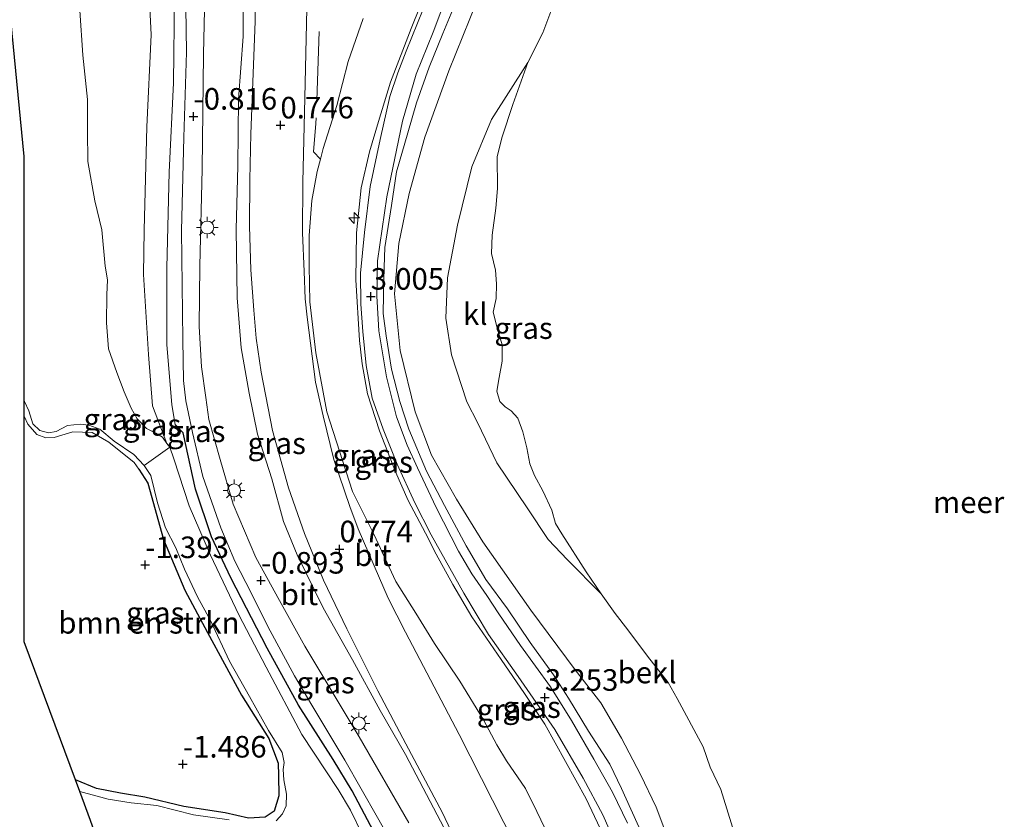
# Model space of a CAD drawing. Units: metres. Extents: x 130796 to 138897, y 493750 to 500001.
# Drawn here: x 131891 to 132005, y 496119 to 496211 of the extents above; entities that cross this region are included whole.
import ezdxf
from ezdxf.enums import TextEntityAlignment as Align

# ---------------------------------------------------------------- set-up
doc = ezdxf.new("R2010")
doc.units = ezdxf.units.M
doc.linetypes.add('IE-TERREINAFSCHEIDING', pattern=[10, 8, -2])
doc.layers.get('0').update_dxf_attribs({"lineweight": 25})
for name, color, linetype, lineweight in [('B-ME-AL-OVERIG-S-B1', 7, 'Continuous', 18), ('B-ME-GR-BOMENSTRUIKEN-GV-B6', 93, 'Continuous', 18), ('B-ME-GW-KRUINLIJN-L-B1', 93, 'Continuous', 18), ('B-ME-GW-TEENLIJN-L-B1', 93, 'Continuous', 18), ('B-ME-IE-GRASLAND-GV-B6', 93, 'Continuous', 18), ('B-ME-IE-HULPGEOMETRIE-L-B1', 53, 'Continuous', 18), ('B-ME-IE-MEUBILAIR_WEGMEUBILAIR-LICHTMAST-S-B1', 8, 'Continuous', 18), ('B-ME-IE-TERREINAFSCHEIDING-RASTERHEKWERK-L-B1', 8, 'IE-TERREINAFSCHEIDING', 18), ('B-ME-OB-BEKLEDING-GV-B6', 253, 'Continuous', 18), ('B-ME-OB-WATERLIJN-L-B1', 133, 'OB-WATERLIJN', 18), ('B-ME-OG-WATER-GV-B6', 153, 'Continuous', 18), ('B-ME-VH-VERH_SOORT-BITUMEN-GV-B6', 8, 'IE-TERREINAFSCHEIDING-NATUURLIJK-HOUTWAL', 18), ('B-ME-VH-VERH_SOORT-KLINKERS-GV-B6', 8, 'IE-TERREINAFSCHEIDING-NATUURLIJK-HOUTWAL', 18)]:
    doc.layers.add(name, color=color, linetype=linetype, lineweight=lineweight)
for name, color, linetype in [('B-ME-GW-HOOGTEPUNT-S-B1', 10, 'Continuous'), ('B-ME-GW-INSTEEKWATERGANG-L-B1', 10, 'Continuous'), ('B-ME-KG-KADASTRAAL-OPNAMEDTMGRENS-L-B1', 10, 'Continuous')]:
    doc.layers.add(name, color=color, linetype=linetype)
doc.styles.add('NLCS-ISO', font='NLCS-ISO.TTF')
doc.linetypes.add('IE-TERREINAFSCHEIDING-NATUURLIJK-HOUTWAL', pattern='A,7,-1.5,[67,NLCS.SHX,S=0.75,R=45,X=0,Y=0],-1.5,7,-1.5,[70,NLCS.SHX,S=0.75,R=0,X=0,Y=0],-1.5', length=20)
doc.linetypes.add('OB-WATERLIJN', pattern='A,10,[32,NLCS.SHX,S=2,R=0,X=0,Y=0],-12', length=22)

# ---------------------------------------------------------------- blocks, each defined once
blk = doc.blocks.new('hecto')
for p, q in [((0, 0.625), (-0.625, 0)), ((0, -0.625), (0, 0.625)), ((-0.625, 0), (0.625, 0)), ((0.625, 0), (0, -0.625))]:
    blk.add_line(p, q)
blk = doc.blocks.new('hoogtepunt')
for p, q in [((-0.5, 0), (0.5, 0)), ((0, 0.5), (0, -0.5))]:
    blk.add_line(p, q)
blk = doc.blocks.new('lantaarnpaal')
for p, q in [((0, 0.75), (0, 1.25)), ((-0.75, 0), (-1.25, 0)), ((-0.88, 0.88), (-0.53, 0.53)), ((0.53, 0.53), (0.88, 0.88)), ((0.75, 0), (1.25, 0)), ((-0.53, -0.53), (-0.88, -0.88)), ((0, -0.75), (0, -1.25)), ((0.53, -0.53), (0.88, -0.88))]:
    blk.add_line(p, q)
blk.add_circle((0, 0), 0.75)

msp = doc.modelspace()

# ---------------------------------------------------------------- linework, layer by layer
at = {"layer": 'B-ME-GR-BOMENSTRUIKEN-GV-B6'}
msp.add_polyline3d([(131891.51, 496165.549, -1.394), (131891.968, 496164.621, -1.378), (131892.98, 496163.426, -1.373), (131894.022, 496163.058, -1.334), (131894.99, 496163.094, -1.352), (131897.185, 496163.744, -1.36), (131899.404, 496163.645, -1.425), (131901.347, 496162.535, -1.417), (131904.295, 496160.187, -1.36), (131904.809, 496159.402, -1.36), (131905.876, 496157.771, -1.36), (131907.659, 496151.254, -1.36), (131910.146, 496145.381, -1.356), (131912.775, 496140.494, -1.269), (131916.728, 496133.229, -1.347), (131919.908, 496128.22, -1.386), (131920.987, 496125.351, -1.456), (131920.998, 496123.904, -1.438), (131921.059, 496121.575, -1.378), (131920.495, 496119.772, -1.339), (131919.477, 496119.086, -1.386), (131917.534, 496118.97, -1.343), (131914.818, 496119.577, -1.373), (131910.018, 496120.308, -1.352), (131905.531, 496121.388, -1.395), (131902.711, 496121.879, -1.469), (131899.898, 496122.413, -1.378), (131897.456, 496123.408, -1.474), (131891.51, 496139.404, -1.331), (131891.51, 496165.549, -1.394)], dxfattribs=at)
at = {"layer": 'B-ME-GW-INSTEEKWATERGANG-L-B1'}
for points in [[(131932.775, 496116.055, -1.105), (131929.567, 496122.141, -1.07), (131927.349, 496125.762, -1.095), (131923.347, 496132.065, -1.07), (131919.699, 496138.678, -1.08), (131915.495, 496146.817, -1.054), (131913.234, 496151.58, -1.08), (131911.392, 496157.109, -1.054), (131909.948, 496163.613, -0.957)], [(131904.809, 496159.402, -1.36), (131905.876, 496157.771, -1.36), (131907.659, 496151.254, -1.36), (131910.146, 496145.381, -1.356), (131912.775, 496140.494, -1.269), (131916.728, 496133.229, -1.347), (131919.908, 496128.22, -1.386), (131920.987, 496125.351, -1.456), (131920.998, 496123.904, -1.438), (131921.059, 496121.575, -1.378), (131920.495, 496119.772, -1.339), (131919.477, 496119.086, -1.386), (131917.534, 496118.97, -1.343), (131914.818, 496119.577, -1.373), (131910.018, 496120.308, -1.352), (131905.531, 496121.388, -1.395), (131902.711, 496121.879, -1.469), (131899.898, 496122.413, -1.378), (131897.456, 496123.408, -1.474)]]:
    msp.add_polyline3d(points, dxfattribs=at)
at = {"layer": 'B-ME-GW-KRUINLIJN-L-B1'}
for points in [[(131909.948, 496163.613, -0.957), (131909.025, 496164.592, -0.988), (131908.628, 496166.868, -0.973), (131908.08, 496173.864, -0.916), (131908.06, 496182.746, -0.84), (131908.352, 496193.803, -0.875), (131908.853, 496204.159, -0.927), (131908.956, 496214.262, -0.86), (131908.892, 496219.95, -0.661), (131908.381, 496229.006, -0.477), (131907.241, 496237.996, -0.267), (131905.877, 496246.141, -0.206), (131903.935, 496254.214, -0.078), (131901.993, 496261.564, 0.075), (131899.457, 496268.741, 0.095), (131897.283, 496274.834, 0.131), (131894.921, 496279.973, 0.147), (131889.07, 496291.393, 0.177), (131880.835, 496308.161, 0.085), (131874.955, 496320.463, 0.136), (131869.263, 496331.55, 0.285), (131864.134, 496342.608, 0.32), (131862.456, 496345.991, 0.32)], [(131940.199, 496117.804, 0.235), (131935.752, 496126.334, 0.419), (131932.782, 496131.444, 0.527), (131929.606, 496137.334, 0.668), (131926.186, 496143.346, 0.725), (131923.192, 496149.5, 0.711), (131921.574, 496153.346, 0.762), (131920.255, 496158.277, 0.811), (131918.568, 496163.463, 0.825), (131917.626, 496168.195, 0.877), (131916.676, 496173.478, 0.745), (131916.204, 496179.271, 0.762), (131916.092, 496187.181, 0.639), (131916.28, 496194.557, 0.61), (131916.371, 496202.264, 0.459), (131916.923, 496209.559, 0.479), (131916.892, 496217.833, 0.496)], [(131958.292, 496117.784, 3.037), (131956.669, 496121.197, 3.017), (131951.873, 496129.85, 3.069), (131949.531, 496133.425, 3.205), (131946.822, 496137.35, 3.19), (131943.427, 496142.295, 3.134), (131941.227, 496146.028, 3.111), (131939.292, 496149.545, 3.222), (131938.069, 496152.009, 3.273), (131936.052, 496155.776, 3.152), (131934.567, 496159.11, 3.155), (131932.72, 496163.863, 3.167), (131931.339, 496168.133, 3.078), (131930.707, 496171.612, 3.087), (131930.408, 496174.301, 3.061), (131929.96, 496181.351, 3.096), (131930.057, 496186.807, 3.161), (131930.591, 496191.992, 3.22), (131931.545, 496196.166, 3.208), (131932.615, 496199.699, 3.264), (131933.981, 496204.26, 3.208), (131936.388, 496210.485, 3.211), (131938.412, 496215.487, 3.214)], [(131941.995, 496214.558, 3.096), (131940.046, 496209.873, 3.149), (131938.481, 496205.994, 3.152), (131937.027, 496201.862, 3.137), (131935.994, 496198.383, 3.09), (131934.695, 496193.872, 3.067), (131934.103, 496189.944, 3.093), (131933.349, 496185.087, 2.931), (131933.215, 496181.658, 2.905), (131933.147, 496177.446, 2.878), (131933.492, 496174.87, 2.896), (131934.099, 496171.008, 2.937), (131935.076, 496167.242, 2.937), (131936.137, 496164.058, 2.966), (131938.175, 496159.188, 3.072), (131940.251, 496155.205, 3.067), (131942.763, 496150.535, 3.058), (131945.055, 496146.61, 3.049), (131947.573, 496143.218, 3.134), (131950.198, 496139.334, 3.178), (131952.873, 496135.593, 3.199), (131954.624, 496132.875, 3.246), (131956.962, 496129.062, 3.234), (131959.417, 496125.233, 3.149), (131960.765, 496122.394, 3.043), (131963.115, 496117.212, 3.04)], [(131891.51, 496165.549, -1.394), (131891.968, 496164.621, -1.378), (131892.98, 496163.426, -1.373), (131894.022, 496163.058, -1.334), (131894.99, 496163.094, -1.352), (131897.185, 496163.744, -1.36), (131899.404, 496163.645, -1.425), (131901.347, 496162.535, -1.417), (131904.295, 496160.187, -1.36), (131904.809, 496159.402, -1.36)]]:
    msp.add_polyline3d(points, dxfattribs=at)
at = {"layer": 'B-ME-GW-TEENLIJN-L-B1'}
for points in [[(131908.082, 496162.394, -1.55), (131906.41, 496166.732, -1.455), (131905.935, 496172.688, -1.446), (131905.357, 496181.977, -1.372), (131905.427, 496187.109, -1.504), (131905.732, 496199.09, -1.372), (131906.257, 496209.714, -1.414), (131905.841, 496218.398, -1.438), (131904.89, 496225.667, -1.307), (131903.29, 496236.511, -1.397), (131901.366, 496249.144, -1.405), (131898.257, 496259.872, -1.307), (131895.147, 496268.859, -1.315), (131892.048, 496275.606, -1.463), (131886.084, 496288.982, -1.315), (131885.537, 496289.965, -1.32), (131877.112, 496305.111, -1.397), (131859.483, 496335.499, -1.414), (131856.21, 496342.768, -1.348), (131854.337, 496347.094, -1.423)], [(131936.118, 496118.429, -0.841), (131930.377, 496128.377, -0.794), (131924.062, 496138.882, -0.812), (131921.134, 496144.177, -0.786), (131918.401, 496149.175, -0.762), (131915.747, 496155.352, -0.803), (131914.229, 496160.533, -0.759), (131912.932, 496165.178, -0.786), (131912.583, 496167.725, -0.738), (131912.08, 496171.275, -0.768), (131911.798, 496175.953, -0.774), (131911.908, 496182.953, -0.747), (131912.143, 496194.156, -0.753), (131912.3, 496207.511, -0.774), (131912.514, 496216.071, -0.712), (131912.096, 496226.654, -0.45), (131911.157, 496235.261, -0.241), (131910.235, 496241.903, -0.147), (131908.896, 496248.961, 0.006), (131907.078, 496256.512, 0.117)], [(131930.836, 496211.638, 0.747), (131929.094, 496206.627, 0.675), (131927.763, 496201.558, 0.768), (131926.205, 496196.547, 0.893), (131925.872, 496195.321, 0.891), (131925.483, 496193.888, 0.888), (131924.874, 496190.556, 0.904), (131924.553, 496186.473, 0.893), (131924.578, 496182.971, 0.818), (131924.64, 496178.807, 0.776), (131925.345, 496172.893, 0.734), (131926.599, 496166.033, 0.695), (131929.595, 496156.82, 0.805), (131932.068, 496151.863, 0.805), (131934.626, 496146.395, 0.768), (131936.915, 496142.727, 0.784), (131939.094, 496139.207, 0.776), (131942.046, 496134.839, 0.81), (131944.77, 496130.346, 0.815), (131946.331, 496127.467, 0.81), (131947.461, 496125.622, 0.784), (131949.629, 496122.392, 0.794), (131950.961, 496119.755, 0.784), (131952.315, 496116.905, 0.789)], [(131949.912, 496206.542, -0.25), (131945.696, 496199.916, 0.416), (131943.441, 496194.456, 0.529), (131941.747, 496187.672, 0.3), (131940.612, 496181.559, 0.325), (131940.409, 496176.904, 0.325), (131941.076, 496172.674, 0.397), (131942.839, 496167.216, 0.254), (131944.134, 496164.747, 0.053), (131946.311, 496160.156, 0.174), (131949.84, 496154.909, 0.114), (131952.268, 496151.265, 0.26), (131954.506, 496148.921, 0.042), (131958.434, 496144.961, -0.25)]]:
    msp.add_polyline3d(points, dxfattribs=at)
at = {"layer": 'B-ME-IE-GRASLAND-GV-B6'}
for points in [[(131961.473, 496118.409, 3.14), (131959.721, 496121.974, 3.151), (131957.586, 496125.804, 3.156), (131954.991, 496130.278, 3.153), (131952.551, 496134.178, 3.265), (131949.054, 496138.965, 3.304), (131946.555, 496142.637, 3.242), (131945.149, 496144.758, 3.26), (131943.43, 496147.266, 3.208), (131941.862, 496149.91, 3.156), (131939.3, 496154.984, 3.14), (131937.143, 496159.58, 3.161), (131935.911, 496162.176, 3.117), (131934.674, 496165.483, 3.088), (131933.519, 496170.093, 3.007), (131932.651, 496175.425, 3), (131932.556, 496176.78, 3.01), (131932.413, 496179.457, 3.005), (131932.472, 496183.551, 3.088), (131933.586, 496190.967, 3.197), (131935.392, 496199.73, 3.21), (131936.958, 496205.16, 3.276), (131938.922, 496210.061, 3.291), (131942.348, 496219.118, 3.289)], [(131905.841, 496218.398, -1.438), (131906.257, 496209.714, -1.414), (131905.732, 496199.09, -1.372), (131905.427, 496187.109, -1.504), (131905.357, 496181.977, -1.372), (131905.935, 496172.688, -1.446), (131906.41, 496166.732, -1.455), (131908.082, 496162.394, -1.55), (131907.566, 496163.131, -1.55), (131906.8, 496163.572, -1.55), (131905.715, 496164.101, -1.55), (131904.635, 496165.25, -1.55), (131903.939, 496166.469, -1.55), (131903.133, 496168.367, -1.55), (131902.251, 496170.608, -1.55), (131901.317, 496173.353, -1.55), (131901.086, 496176.371, -1.55), (131901.092, 496179.604, -1.55), (131901.174, 496181.334, -1.55), (131900.907, 496182.947, -1.55), (131900.514, 496187.149, -1.55), (131899.707, 496190.499, -1.55), (131898.908, 496195.049, -1.55), (131898.879, 496198.618, -1.55), (131898.857, 496202.229, -1.55), (131898.307, 496207.365, -1.55), (131897.971, 496212.554, -1.55)], [(131930.708, 496117.118, -1.55), (131929.362, 496119.881, -1.55), (131927.923, 496122.284, -1.55), (131923.734, 496128.646, -1.55), (131919.586, 496136.453, -1.55), (131916.395, 496142.548, -1.55), (131913.111, 496149.444, -1.55), (131910.652, 496155.144, -1.55), (131908.865, 496160.623, -1.55), (131908.396, 496161.976, -1.55), (131908.082, 496162.394, -1.55), (131906.41, 496166.732, -1.455), (131905.935, 496172.688, -1.446), (131905.357, 496181.977, -1.372), (131905.427, 496187.109, -1.504), (131905.732, 496199.09, -1.372), (131906.257, 496209.714, -1.414), (131905.841, 496218.398, -1.438)], [(131918.312, 496217.947, 0.627), (131918.306, 496211.259, 0.591), (131917.816, 496198.279, 0.603), (131917.703, 496192.915, 0.765), (131917.651, 496187.571, 0.783), (131917.817, 496182.494, 0.889), (131918.161, 496177.837, 0.93), (131918.439, 496174.587, 0.939), (131919.004, 496170.641, 0.948), (131920.326, 496163.882, 0.915), (131922.173, 496157.257, 0.883), (131924.028, 496151.938, 0.85), (131926.228, 496146.54, 0.8), (131928.928, 496140.892, 0.783), (131932.509, 496133.72, 0.618), (131935.791, 496127.573, 0.524), (131940.03, 496119.594, 0.385), (131944.223, 496110.67, 0.212)], [(131916.892, 496217.833, 0.496), (131916.923, 496209.559, 0.479), (131916.371, 496202.264, 0.459), (131916.28, 496194.557, 0.61), (131916.092, 496187.181, 0.639), (131916.204, 496179.271, 0.762), (131916.676, 496173.478, 0.745), (131917.626, 496168.195, 0.877), (131918.568, 496163.463, 0.825), (131920.255, 496158.277, 0.811), (131921.574, 496153.346, 0.762), (131923.192, 496149.5, 0.711), (131926.186, 496143.346, 0.725), (131929.606, 496137.334, 0.668), (131932.782, 496131.444, 0.527), (131935.752, 496126.334, 0.419), (131940.199, 496117.804, 0.235)], [(131940.199, 496117.804, 0.235), (131935.752, 496126.334, 0.419), (131932.782, 496131.444, 0.527), (131929.606, 496137.334, 0.668), (131926.186, 496143.346, 0.725), (131923.192, 496149.5, 0.711), (131921.574, 496153.346, 0.762), (131920.255, 496158.277, 0.811), (131918.568, 496163.463, 0.825), (131917.626, 496168.195, 0.877), (131916.676, 496173.478, 0.745), (131916.204, 496179.271, 0.762), (131916.092, 496187.181, 0.639), (131916.28, 496194.557, 0.61), (131916.371, 496202.264, 0.459), (131916.923, 496209.559, 0.479), (131916.892, 496217.833, 0.496)], [(131936.118, 496118.429, -0.841), (131930.377, 496128.377, -0.794), (131924.062, 496138.882, -0.812), (131921.134, 496144.177, -0.786), (131918.401, 496149.175, -0.762), (131915.747, 496155.352, -0.803), (131914.229, 496160.533, -0.759), (131912.932, 496165.178, -0.786), (131912.583, 496167.725, -0.738), (131912.08, 496171.275, -0.768), (131911.798, 496175.953, -0.774), (131911.908, 496182.953, -0.747), (131912.143, 496194.156, -0.753), (131912.3, 496207.511, -0.774), (131912.514, 496216.071, -0.712)], [(131948.399, 496115.959, 0.595), (131941.951, 496128.653, 0.612), (131935.74, 496140.511, 0.659), (131933.719, 496144.457, 0.704), (131932.084, 496148.199, 0.701), (131930.229, 496152.477, 0.698), (131929.293, 496155.078, 0.695), (131927.43, 496160.547, 0.686), (131926.187, 496165.571, 0.709), (131925.318, 496169.47, 0.701), (131924.316, 496177.016, 0.692), (131924.113, 496179.126, 0.677), (131923.972, 496182.297, 0.718), (131923.782, 496186.783, 0.771), (131923.82, 496192.663, 0.792), (131924.06, 496202.439, 0.815), (131924.371, 496216.247, 0.739)], [(131958.292, 496117.784, 3.037), (131956.669, 496121.197, 3.017), (131951.873, 496129.85, 3.069), (131949.531, 496133.425, 3.205), (131946.822, 496137.35, 3.19), (131943.427, 496142.295, 3.134), (131941.227, 496146.028, 3.111), (131939.292, 496149.545, 3.222), (131938.069, 496152.009, 3.273), (131936.052, 496155.776, 3.152), (131934.567, 496159.11, 3.155), (131932.72, 496163.863, 3.167), (131931.339, 496168.133, 3.078), (131930.707, 496171.612, 3.087), (131930.408, 496174.301, 3.061), (131929.96, 496181.351, 3.096), (131930.057, 496186.807, 3.161), (131930.591, 496191.992, 3.22), (131931.545, 496196.166, 3.208), (131932.615, 496199.699, 3.264), (131933.981, 496204.26, 3.208), (131936.388, 496210.485, 3.211), (131938.412, 496215.487, 3.214)], [(131938.412, 496215.487, 3.214), (131936.388, 496210.485, 3.211), (131933.981, 496204.26, 3.208), (131932.615, 496199.699, 3.264), (131931.545, 496196.166, 3.208), (131930.591, 496191.992, 3.22), (131930.057, 496186.807, 3.161), (131929.96, 496181.351, 3.096), (131930.408, 496174.301, 3.061), (131930.707, 496171.612, 3.087), (131931.339, 496168.133, 3.078), (131932.72, 496163.863, 3.167), (131934.567, 496159.11, 3.155), (131936.052, 496155.776, 3.152), (131938.069, 496152.009, 3.273), (131939.292, 496149.545, 3.222), (131941.227, 496146.028, 3.111), (131943.427, 496142.295, 3.134), (131946.822, 496137.35, 3.19), (131949.531, 496133.425, 3.205), (131951.873, 496129.85, 3.069), (131956.669, 496121.197, 3.017), (131958.292, 496117.784, 3.037)], [(131941.995, 496214.558, 3.096), (131940.046, 496209.873, 3.149), (131938.481, 496205.994, 3.152), (131937.027, 496201.862, 3.137), (131935.994, 496198.383, 3.09), (131934.695, 496193.872, 3.067), (131934.103, 496189.944, 3.093), (131933.349, 496185.087, 2.931), (131933.215, 496181.658, 2.905), (131933.147, 496177.446, 2.878), (131933.492, 496174.87, 2.896), (131934.099, 496171.008, 2.937), (131935.076, 496167.242, 2.937), (131936.137, 496164.058, 2.966), (131938.175, 496159.188, 3.072), (131940.251, 496155.205, 3.067), (131942.763, 496150.535, 3.058), (131945.055, 496146.61, 3.049), (131947.573, 496143.218, 3.134), (131950.198, 496139.334, 3.178), (131952.873, 496135.593, 3.199), (131954.624, 496132.875, 3.246), (131956.962, 496129.062, 3.234), (131959.417, 496125.233, 3.149), (131960.765, 496122.394, 3.043), (131963.115, 496117.212, 3.04)], [(131963.115, 496117.212, 3.04), (131960.765, 496122.394, 3.043), (131959.417, 496125.233, 3.149), (131956.962, 496129.062, 3.234), (131954.624, 496132.875, 3.246), (131952.873, 496135.593, 3.199), (131950.198, 496139.334, 3.178), (131947.573, 496143.218, 3.134), (131945.055, 496146.61, 3.049), (131942.763, 496150.535, 3.058), (131940.251, 496155.205, 3.067), (131938.175, 496159.188, 3.072), (131936.137, 496164.058, 2.966), (131935.076, 496167.242, 2.937), (131934.099, 496171.008, 2.937), (131933.492, 496174.87, 2.896), (131933.147, 496177.446, 2.878), (131933.215, 496181.658, 2.905), (131933.349, 496185.087, 2.931), (131934.103, 496189.944, 3.093), (131934.695, 496193.872, 3.067), (131935.994, 496198.383, 3.09), (131937.027, 496201.862, 3.137), (131938.481, 496205.994, 3.152), (131940.046, 496209.873, 3.149), (131941.995, 496214.558, 3.096)], [(131908.956, 496214.262, -0.86), (131908.853, 496204.159, -0.927), (131908.352, 496193.803, -0.875), (131908.06, 496182.746, -0.84), (131908.08, 496173.864, -0.916), (131908.628, 496166.868, -0.973), (131909.025, 496164.592, -0.988), (131909.948, 496163.613, -0.957), (131911.392, 496157.109, -1.054), (131913.234, 496151.58, -1.08), (131915.495, 496146.817, -1.054), (131919.699, 496138.678, -1.08), (131923.347, 496132.065, -1.07), (131927.349, 496125.762, -1.095), (131929.567, 496122.141, -1.07), (131932.775, 496116.055, -1.105)], [(131932.775, 496116.055, -1.105), (131929.567, 496122.141, -1.07), (131927.349, 496125.762, -1.095), (131923.347, 496132.065, -1.07), (131919.699, 496138.678, -1.08), (131915.495, 496146.817, -1.054), (131913.234, 496151.58, -1.08), (131911.392, 496157.109, -1.054), (131909.948, 496163.613, -0.957), (131909.025, 496164.592, -0.988), (131908.628, 496166.868, -0.973), (131908.08, 496173.864, -0.916), (131908.06, 496182.746, -0.84), (131908.352, 496193.803, -0.875), (131908.853, 496204.159, -0.927), (131908.956, 496214.262, -0.86)], [(131944.012, 496213.59, 2.328), (131940.762, 496205.545, 2.311), (131937.965, 496197.889, 2.334), (131936.177, 496191.337, 2.244), (131934.952, 496185.555, 2.25), (131934.458, 496179.726, 2.165), (131935.108, 496173.165, 2.059), (131936.87, 496166.049, 2.137), (131938.759, 496161.013, 2.328), (131941.665, 496155.945, 2.25), (131944.698, 496150.973, 2.222), (131950.264, 496143.085, 2.373), (131955.401, 496136.166, 2.441), (131958.37, 496132.337, 2.435), (131960.792, 496128.246, 2.452), (131962.967, 496124.02, 2.328), (131964.809, 496120.239, 2.289), (131967.023, 496114.306, 2.362)], [(131910.249, 496212.917, -0.756), (131910.34, 496207.732, -0.797), (131910.026, 496197.848, -0.815), (131909.761, 496187.065, -0.806), (131909.908, 496174.38, -0.862), (131910.011, 496169.698, -0.897), (131910.269, 496167.343, -0.924), (131911.021, 496163.668, -0.93), (131912.252, 496158.557, -0.944), (131914.315, 496152.614, -1.039), (131915.933, 496148.756, -1.021), (131917.846, 496145.093, -1.009), (131919.785, 496141.189, -0.986), (131922.859, 496135.458, -1.006), (131924.872, 496132.078, -1.033), (131928.712, 496125.672, -1), (131932.49, 496119.038, -0.989), (131936.787, 496111.467, -0.936)], [(131937.799, 496212.694, 3.247), (131935.817, 496207.848, 3.304), (131934.852, 496205.33, 3.307), (131933.909, 496202.598, 3.283), (131932.8, 496197.602, 3.26), (131931.624, 496192.142, 3.213), (131930.971, 496186.843, 3.192), (131930.506, 496182.123, 3.177), (131930.571, 496178.537, 3.125), (131930.777, 496175.377, 3.049), (131931.185, 496171.426, 3.041), (131931.88, 496167.645, 3.072), (131933.127, 496164.047, 3.098), (131934.758, 496160, 3.182), (131936.826, 496155.522, 3.236), (131938.714, 496151.807, 3.239), (131942.483, 496145.06, 3.203), (131945.372, 496140.255, 3.236), (131948.807, 496135.397, 3.216), (131953.029, 496129.244, 3.114), (131956.326, 496123.617, 3.083), (131958.608, 496119.345, 3.104), (131960.242, 496115.692, 3.174)], [(131952.315, 496116.905, 0.789), (131950.961, 496119.755, 0.784), (131949.629, 496122.392, 0.794), (131947.461, 496125.622, 0.784), (131946.331, 496127.467, 0.81), (131944.77, 496130.346, 0.815), (131942.046, 496134.839, 0.81), (131939.094, 496139.207, 0.776), (131936.915, 496142.727, 0.784), (131934.626, 496146.395, 0.768), (131932.068, 496151.863, 0.805), (131929.595, 496156.82, 0.805), (131926.599, 496166.033, 0.695), (131925.345, 496172.893, 0.734), (131924.64, 496178.807, 0.776), (131924.578, 496182.971, 0.818), (131924.553, 496186.473, 0.893), (131924.874, 496190.556, 0.904), (131925.483, 496193.888, 0.888), (131925.872, 496195.321, 0.891), (131926.205, 496196.547, 0.893), (131927.763, 496201.558, 0.768), (131929.094, 496206.627, 0.675), (131930.836, 496211.638, 0.747)], [(131930.836, 496211.638, 0.747), (131929.094, 496206.627, 0.675), (131927.763, 496201.558, 0.768), (131926.205, 496196.547, 0.893), (131925.872, 496195.321, 0.891), (131925.483, 496193.888, 0.888), (131924.874, 496190.556, 0.904), (131924.553, 496186.473, 0.893), (131924.578, 496182.971, 0.818), (131924.64, 496178.807, 0.776), (131925.345, 496172.893, 0.734), (131926.599, 496166.033, 0.695), (131929.595, 496156.82, 0.805), (131932.068, 496151.863, 0.805), (131934.626, 496146.395, 0.768), (131936.915, 496142.727, 0.784), (131939.094, 496139.207, 0.776), (131942.046, 496134.839, 0.81), (131944.77, 496130.346, 0.815), (131946.331, 496127.467, 0.81), (131947.461, 496125.622, 0.784), (131949.629, 496122.392, 0.794), (131950.961, 496119.755, 0.784), (131952.315, 496116.905, 0.789)], [(131958.434, 496144.961, -0.25), (131954.506, 496148.921, 0.042), (131952.268, 496151.265, 0.26), (131949.84, 496154.909, 0.114), (131946.311, 496160.156, 0.174), (131944.134, 496164.747, 0.053), (131942.839, 496167.216, 0.254), (131941.076, 496172.674, 0.397), (131940.409, 496176.904, 0.325), (131940.612, 496181.559, 0.325), (131941.747, 496187.672, 0.3), (131943.441, 496194.456, 0.529), (131945.696, 496199.916, 0.416), (131949.912, 496206.542, -0.25), (131948.188, 496201.66, -0.25), (131946.942, 496197.919, -0.25), (131946.379, 496195.633, -0.25), (131946.404, 496191.947, -0.25), (131946.204, 496189.635, -0.25), (131945.784, 496186.512, -0.25), (131945.691, 496184.395, -0.25), (131946.181, 496182.484, -0.25), (131946.291, 496180.864, -0.25), (131946.235, 496179.189, -0.25), (131945.878, 496177.609, -0.25), (131946.411, 496175.639, -0.25), (131946.937, 496173.802, -0.25), (131946.959, 496171.931, -0.25), (131946.583, 496170.039, -0.25), (131946.303, 496168.448, -0.25), (131946.66, 496167.266, -0.25), (131947.278, 496166.625, -0.25), (131947.974, 496166.157, -0.25), (131948.747, 496165.31, -0.25), (131949.336, 496163.727, -0.25), (131949.807, 496161.871, -0.25), (131950.145, 496160.008, -0.25), (131950.69, 496158.668, -0.25), (131951.672, 496156.896, -0.25), (131952.692, 496154.646, -0.25), (131953.13, 496153.111, -0.25), (131953.877, 496151.899, -0.25), (131956.693, 496147.499, -0.25), (131958.434, 496144.961, -0.25)], [(131891.51, 496167.291, -1.55), (131891.545, 496167.261, -1.55), (131892.05, 496166.153, -1.55), (131892.543, 496164.672, -1.55), (131893.344, 496163.895, -1.55), (131894.342, 496163.627, -1.55), (131895.236, 496163.79, -1.55), (131896.536, 496164.474, -1.55), (131898.01, 496164.636, -1.55), (131899.026, 496164.491, -1.55), (131900.291, 496164.061, -1.55), (131901.956, 496162.662, -1.55), (131904.22, 496161.095, -1.55), (131905.45, 496159.841, -1.55), (131906.192, 496158.657, -1.55), (131906.987, 496155.516, -1.55), (131907.897, 496152.608, -1.55), (131909.098, 496150.281, -1.55), (131910.113, 496147.814, -1.55), (131911.604, 496144.616, -1.55), (131913.119, 496141.87, -1.55), (131915.346, 496137.157, -1.55), (131917.661, 496133.053, -1.55), (131919.837, 496129.134, -1.55), (131921.421, 496126.586, -1.55), (131921.67, 496125.431, -1.55), (131921.554, 496124.619, -1.55), (131921.629, 496123.406, -1.55), (131921.93, 496121.746, -1.55), (131921.901, 496120.382, -1.55), (131921.483, 496119.488, -1.55), (131920.746, 496118.681, -1.55)], [(131915.301, 496118.76, -1.55), (131911.14, 496119.351, -1.55), (131906.904, 496120.455, -1.55), (131903.921, 496120.757, -1.55), (131901.245, 496121.181, -1.55), (131897.96, 496122.052, -1.55), (131897.456, 496123.408, -1.474), (131899.898, 496122.413, -1.378), (131902.711, 496121.879, -1.469), (131905.531, 496121.388, -1.395), (131910.018, 496120.308, -1.352), (131914.818, 496119.577, -1.373), (131917.534, 496118.97, -1.343), (131919.477, 496119.086, -1.386), (131920.495, 496119.772, -1.339), (131921.059, 496121.575, -1.378), (131920.998, 496123.904, -1.438), (131920.987, 496125.351, -1.456), (131919.908, 496128.22, -1.386), (131916.728, 496133.229, -1.347), (131912.775, 496140.494, -1.269), (131910.146, 496145.381, -1.356), (131907.659, 496151.254, -1.36), (131905.876, 496157.771, -1.36), (131904.809, 496159.402, -1.36), (131904.295, 496160.187, -1.36), (131901.347, 496162.535, -1.417), (131899.404, 496163.645, -1.425), (131897.185, 496163.744, -1.36), (131894.99, 496163.094, -1.352), (131894.022, 496163.058, -1.334), (131892.98, 496163.426, -1.373), (131891.968, 496164.621, -1.378), (131891.51, 496165.549, -1.394), (131891.51, 496167.291, -1.55)]]:
    msp.add_polyline3d(points, dxfattribs=at)
at = {"layer": 'B-ME-IE-HULPGEOMETRIE-L-B1'}
msp.add_line((131908.396, 496161.976, -1.55), (131905.45, 496159.841, -1.55), dxfattribs=at)
at = {"layer": 'B-ME-IE-TERREINAFSCHEIDING-RASTERHEKWERK-L-B1'}
msp.add_polyline3d([(131925.736, 496210.12, 0.876), (131925.337, 496199.449, 0.939), (131925.069, 496196.162, 0.925), (131925.872, 496195.321, 0.891)], dxfattribs=at)
at = {"layer": 'B-ME-KG-KADASTRAAL-OPNAMEDTMGRENS-L-B1'}
msp.add_polyline3d([(131911.689, 495986.739, -1.367), (131911.782, 495987.564, -1.368), (131911.82, 495987.899, -1.368), (131914.994, 496016.173, -1.392), (131918.19, 496044.442, -1.416), (131920.055, 496062.615, -1.263), (131909.821, 496090.401, -1.301), (131899.444, 496118.061, -1.339), (131899.203, 496118.71, -1.55), (131897.96, 496122.052, -1.55), (131897.456, 496123.408, -1.474), (131891.51, 496139.404, -1.331), (131891.51, 496165.549, -1.394), (131891.51, 496167.291, -1.55), (131891.51, 496195.652, -1.55), (131888.709, 496224.238, -1.55), (131886.007, 496252.474, -1.55), (131876.346, 496269.841, -1.55), (131870.773, 496279.86, -1.4), (131866.559, 496287.435, -1.554), (131845.677, 496324.976, -1.436), (131844.968, 496326.251, -1.55), (131830.642, 496348.041, -1.55), (131829, 496350.537, -1.239)], dxfattribs=at)
at = {"layer": 'B-ME-OB-BEKLEDING-GV-B6'}
for points in [[(131967.023, 496114.306, 2.362), (131964.809, 496120.239, 2.289), (131962.967, 496124.02, 2.328), (131960.792, 496128.246, 2.452), (131958.37, 496132.337, 2.435), (131955.401, 496136.166, 2.441), (131950.264, 496143.085, 2.373), (131944.698, 496150.973, 2.222), (131941.665, 496155.945, 2.25), (131938.759, 496161.013, 2.328), (131936.87, 496166.049, 2.137), (131935.108, 496173.165, 2.059), (131934.458, 496179.726, 2.165), (131934.952, 496185.555, 2.25), (131936.177, 496191.337, 2.244), (131937.965, 496197.889, 2.334), (131940.762, 496205.545, 2.311), (131944.012, 496213.59, 2.328)], [(131953.165, 496214.019, -0.25), (131951.662, 496209.947, -0.25), (131949.912, 496206.542, -0.25), (131945.696, 496199.916, 0.416), (131943.441, 496194.456, 0.529), (131941.747, 496187.672, 0.3), (131940.612, 496181.559, 0.325), (131940.409, 496176.904, 0.325), (131941.076, 496172.674, 0.397), (131942.839, 496167.216, 0.254), (131944.134, 496164.747, 0.053), (131946.311, 496160.156, 0.174), (131949.84, 496154.909, 0.114), (131952.268, 496151.265, 0.26), (131954.506, 496148.921, 0.042), (131958.434, 496144.961, -0.25), (131960.057, 496142.704, -0.25), (131961.518, 496140.785, -0.25), (131963.793, 496137.751, -0.25), (131966.171, 496134.701, -0.25), (131967.22, 496132.842, -0.25), (131970.231, 496127.229, -0.25), (131971.051, 496124.876, -0.25), (131972.284, 496122.28, -0.25), (131973.833, 496117.298, -0.25)]]:
    msp.add_polyline3d(points, dxfattribs=at)
at = {"layer": 'B-ME-OB-WATERLIJN-L-B1'}
for p, q in [((131946.66, 496167.266, -0.25), (131946.303, 496168.448, -0.25)), ((131947.278, 496166.625, -0.25), (131946.66, 496167.266, -0.25))]:
    msp.add_line(p, q, dxfattribs=at)
for points in [[(131946.303, 496168.448, -0.25), (131946.583, 496170.039, -0.25), (131946.959, 496171.931, -0.25), (131946.937, 496173.802, -0.25), (131946.411, 496175.639, -0.25), (131945.878, 496177.609, -0.25), (131946.235, 496179.189, -0.25), (131946.291, 496180.864, -0.25), (131946.181, 496182.484, -0.25), (131945.691, 496184.395, -0.25), (131945.784, 496186.512, -0.25), (131946.204, 496189.635, -0.25), (131946.404, 496191.947, -0.25), (131946.379, 496195.633, -0.25), (131946.942, 496197.919, -0.25), (131948.188, 496201.66, -0.25), (131949.912, 496206.542, -0.25), (131951.662, 496209.947, -0.25), (131953.165, 496214.019, -0.25)], [(131973.833, 496117.298, -0.25), (131972.284, 496122.28, -0.25), (131971.051, 496124.876, -0.25), (131970.231, 496127.229, -0.25), (131967.22, 496132.842, -0.25), (131966.171, 496134.701, -0.25), (131963.793, 496137.751, -0.25), (131961.518, 496140.785, -0.25), (131960.057, 496142.704, -0.25), (131958.434, 496144.961, -0.25), (131956.693, 496147.499, -0.25), (131953.877, 496151.899, -0.25), (131953.13, 496153.111, -0.25), (131952.692, 496154.646, -0.25), (131951.672, 496156.896, -0.25), (131950.69, 496158.668, -0.25), (131950.145, 496160.008, -0.25), (131949.807, 496161.871, -0.25), (131949.336, 496163.727, -0.25), (131948.747, 496165.31, -0.25), (131947.974, 496166.157, -0.25), (131947.278, 496166.625, -0.25)]]:
    msp.add_polyline3d(points, dxfattribs=at)
at = {"layer": 'B-ME-OG-WATER-GV-B6'}
for points in [[(131897.971, 496212.554, -1.55), (131898.307, 496207.365, -1.55), (131898.857, 496202.229, -1.55), (131898.879, 496198.618, -1.55), (131898.908, 496195.049, -1.55), (131899.707, 496190.499, -1.55), (131900.514, 496187.149, -1.55), (131900.907, 496182.947, -1.55), (131901.174, 496181.334, -1.55), (131901.092, 496179.604, -1.55), (131901.086, 496176.371, -1.55), (131901.317, 496173.353, -1.55), (131902.251, 496170.608, -1.55), (131903.133, 496168.367, -1.55), (131903.939, 496166.469, -1.55), (131904.635, 496165.25, -1.55), (131905.715, 496164.101, -1.55), (131906.8, 496163.572, -1.55), (131907.566, 496163.131, -1.55), (131908.082, 496162.394, -1.55), (131908.396, 496161.976, -1.55), (131905.45, 496159.841, -1.55), (131904.22, 496161.095, -1.55), (131901.956, 496162.662, -1.55), (131900.291, 496164.061, -1.55), (131899.026, 496164.491, -1.55), (131898.01, 496164.636, -1.55), (131896.536, 496164.474, -1.55), (131895.236, 496163.79, -1.55), (131894.342, 496163.627, -1.55), (131893.344, 496163.895, -1.55), (131892.543, 496164.672, -1.55), (131892.05, 496166.153, -1.55), (131891.545, 496167.261, -1.55), (131891.51, 496167.291, -1.55), (131891.51, 496195.652, -1.55), (131888.709, 496224.238, -1.55)], [(131973.833, 496117.298, -0.25), (131972.284, 496122.28, -0.25), (131971.051, 496124.876, -0.25), (131970.231, 496127.229, -0.25), (131967.22, 496132.842, -0.25), (131966.171, 496134.701, -0.25), (131963.793, 496137.751, -0.25), (131961.518, 496140.785, -0.25), (131960.057, 496142.704, -0.25), (131958.434, 496144.961, -0.25), (131956.693, 496147.499, -0.25), (131953.877, 496151.899, -0.25), (131953.13, 496153.111, -0.25), (131952.692, 496154.646, -0.25), (131951.672, 496156.896, -0.25), (131950.69, 496158.668, -0.25), (131950.145, 496160.008, -0.25), (131949.807, 496161.871, -0.25), (131949.336, 496163.727, -0.25), (131948.747, 496165.31, -0.25), (131947.974, 496166.157, -0.25), (131947.278, 496166.625, -0.25), (131946.66, 496167.266, -0.25), (131946.303, 496168.448, -0.25), (131946.583, 496170.039, -0.25), (131946.959, 496171.931, -0.25), (131946.937, 496173.802, -0.25), (131946.411, 496175.639, -0.25), (131945.878, 496177.609, -0.25), (131946.235, 496179.189, -0.25), (131946.291, 496180.864, -0.25), (131946.181, 496182.484, -0.25), (131945.691, 496184.395, -0.25), (131945.784, 496186.512, -0.25), (131946.204, 496189.635, -0.25), (131946.404, 496191.947, -0.25), (131946.379, 496195.633, -0.25), (131946.942, 496197.919, -0.25), (131948.188, 496201.66, -0.25), (131949.912, 496206.542, -0.25), (131951.662, 496209.947, -0.25), (131953.165, 496214.019, -0.25)], [(131920.746, 496118.681, -1.55), (131921.483, 496119.488, -1.55), (131921.901, 496120.382, -1.55), (131921.93, 496121.746, -1.55), (131921.629, 496123.406, -1.55), (131921.554, 496124.619, -1.55), (131921.67, 496125.431, -1.55), (131921.421, 496126.586, -1.55), (131919.837, 496129.134, -1.55), (131917.661, 496133.053, -1.55), (131915.346, 496137.157, -1.55), (131913.119, 496141.87, -1.55), (131911.604, 496144.616, -1.55), (131910.113, 496147.814, -1.55), (131909.098, 496150.281, -1.55), (131907.897, 496152.608, -1.55), (131906.987, 496155.516, -1.55), (131906.192, 496158.657, -1.55), (131905.45, 496159.841, -1.55), (131908.396, 496161.976, -1.55), (131908.865, 496160.623, -1.55), (131910.652, 496155.144, -1.55), (131913.111, 496149.444, -1.55), (131916.395, 496142.548, -1.55), (131919.586, 496136.453, -1.55), (131923.734, 496128.646, -1.55), (131927.923, 496122.284, -1.55), (131929.362, 496119.881, -1.55), (131930.708, 496117.118, -1.55)], [(131899.203, 496118.71, -1.55), (131897.96, 496122.052, -1.55), (131901.245, 496121.181, -1.55), (131903.921, 496120.757, -1.55), (131906.904, 496120.455, -1.55), (131911.14, 496119.351, -1.55), (131915.301, 496118.76, -1.55)]]:
    msp.add_polyline3d(points, dxfattribs=at)
at = {"layer": 'B-ME-VH-VERH_SOORT-BITUMEN-GV-B6'}
for points in [[(131944.223, 496110.67, 0.212), (131940.03, 496119.594, 0.385), (131935.791, 496127.573, 0.524), (131932.509, 496133.72, 0.618), (131928.928, 496140.892, 0.783), (131926.228, 496146.54, 0.8), (131924.028, 496151.938, 0.85), (131922.173, 496157.257, 0.883), (131920.326, 496163.882, 0.915), (131919.004, 496170.641, 0.948), (131918.439, 496174.587, 0.939), (131918.161, 496177.837, 0.93), (131917.817, 496182.494, 0.889), (131917.651, 496187.571, 0.783), (131917.703, 496192.915, 0.765), (131917.816, 496198.279, 0.603), (131918.306, 496211.259, 0.591), (131918.312, 496217.947, 0.627)], [(131912.514, 496216.071, -0.712), (131912.3, 496207.511, -0.774), (131912.143, 496194.156, -0.753), (131911.908, 496182.953, -0.747), (131911.798, 496175.953, -0.774), (131912.08, 496171.275, -0.768), (131912.583, 496167.725, -0.738), (131912.932, 496165.178, -0.786), (131914.229, 496160.533, -0.759), (131915.747, 496155.352, -0.803), (131918.401, 496149.175, -0.762), (131921.134, 496144.177, -0.786), (131924.062, 496138.882, -0.812), (131930.377, 496128.377, -0.794), (131936.118, 496118.429, -0.841)], [(131924.371, 496216.247, 0.739), (131924.06, 496202.439, 0.815), (131923.82, 496192.663, 0.792), (131923.782, 496186.783, 0.771), (131923.972, 496182.297, 0.718), (131924.113, 496179.126, 0.677), (131924.316, 496177.016, 0.692), (131925.318, 496169.47, 0.701), (131926.187, 496165.571, 0.709), (131927.43, 496160.547, 0.686), (131929.293, 496155.078, 0.695), (131930.229, 496152.477, 0.698), (131932.084, 496148.199, 0.701), (131933.719, 496144.457, 0.704), (131935.74, 496140.511, 0.659), (131941.951, 496128.653, 0.612), (131948.399, 496115.959, 0.595)], [(131936.787, 496111.467, -0.936), (131932.49, 496119.038, -0.989), (131928.712, 496125.672, -1), (131924.872, 496132.078, -1.033), (131922.859, 496135.458, -1.006), (131919.785, 496141.189, -0.986), (131917.846, 496145.093, -1.009), (131915.933, 496148.756, -1.021), (131914.315, 496152.614, -1.039), (131912.252, 496158.557, -0.944), (131911.021, 496163.668, -0.93), (131910.269, 496167.343, -0.924), (131910.011, 496169.698, -0.897), (131909.908, 496174.38, -0.862), (131909.761, 496187.065, -0.806), (131910.026, 496197.848, -0.815), (131910.34, 496207.732, -0.797), (131910.249, 496212.917, -0.756)]]:
    msp.add_polyline3d(points, dxfattribs=at)
at = {"layer": 'B-ME-VH-VERH_SOORT-KLINKERS-GV-B6'}
for points in [[(131942.348, 496219.118, 3.289), (131938.922, 496210.061, 3.291), (131936.958, 496205.16, 3.276), (131935.392, 496199.73, 3.21), (131933.586, 496190.967, 3.197), (131932.472, 496183.551, 3.088), (131932.413, 496179.457, 3.005), (131932.556, 496176.78, 3.01), (131932.651, 496175.425, 3), (131933.519, 496170.093, 3.007), (131934.674, 496165.483, 3.088), (131935.911, 496162.176, 3.117), (131937.143, 496159.58, 3.161), (131939.3, 496154.984, 3.14), (131941.862, 496149.91, 3.156), (131943.43, 496147.266, 3.208), (131945.149, 496144.758, 3.26), (131946.555, 496142.637, 3.242), (131949.054, 496138.965, 3.304), (131952.551, 496134.178, 3.265), (131954.991, 496130.278, 3.153), (131957.586, 496125.804, 3.156), (131959.721, 496121.974, 3.151), (131961.473, 496118.409, 3.14)], [(131960.242, 496115.692, 3.174), (131958.608, 496119.345, 3.104), (131956.326, 496123.617, 3.083), (131953.029, 496129.244, 3.114), (131948.807, 496135.397, 3.216), (131945.372, 496140.255, 3.236), (131942.483, 496145.06, 3.203), (131938.714, 496151.807, 3.239), (131936.826, 496155.522, 3.236), (131934.758, 496160, 3.182), (131933.127, 496164.047, 3.098), (131931.88, 496167.645, 3.072), (131931.185, 496171.426, 3.041), (131930.777, 496175.377, 3.049), (131930.571, 496178.537, 3.125), (131930.506, 496182.123, 3.177), (131930.971, 496186.843, 3.192), (131931.624, 496192.142, 3.213), (131932.8, 496197.602, 3.26), (131933.909, 496202.598, 3.283), (131934.852, 496205.33, 3.307), (131935.817, 496207.848, 3.304), (131937.799, 496212.694, 3.247)]]:
    msp.add_polyline3d(points, dxfattribs=at)

# ---------------------------------------------------------------- block references
at = {"layer": 'B-ME-AL-OVERIG-S-B1', "rotation": 90}
msp.add_blockref('hecto', (131929.772, 496188.516, 3.178), dxfattribs=at)
at = {"layer": 'B-ME-GW-HOOGTEPUNT-S-B1', "rotation": 90}
for p in [(131911.151, 496200.285, -0.816), (131911.151, 496200.285, -0.816), (131921.229, 496199.266, 0.746), (131921.229, 496199.266, 0.746), (131931.701, 496179.428, 3.005), (131931.701, 496179.428, 3.005), (131928.079, 496150.155, 0.774), (131928.079, 496150.155, 0.774), (131905.56, 496148.323, -1.393), (131905.56, 496148.323, -1.393), (131918.979, 496146.525, -0.893), (131918.979, 496146.525, -0.893), (131951.891, 496132.949, 3.253), (131951.891, 496132.949, 3.253), (131909.93, 496125.216, -1.486), (131909.93, 496125.216, -1.486)]:
    msp.add_blockref('hoogtepunt', p, dxfattribs=at)
at = {"layer": 'B-ME-IE-MEUBILAIR_WEGMEUBILAIR-LICHTMAST-S-B1', "rotation": 90}
for p in [(131912.746, 496187.411, -0.444), (131915.864, 496156.949, -0.57), (131930.332, 496129.958, -0.542)]:
    msp.add_blockref('lantaarnpaal', p, dxfattribs=at)

# ---------------------------------------------------------------- texts
at = {"layer": 'B-ME-GR-BOMENSTRUIKEN-GV-B6', "ltscale": 0.2, "style": 'NLCS-ISO'}
msp.add_text('bmn en strkn', height=2.5, dxfattribs=at).set_placement((131905.9868, 496141.6065), align=Align.MIDDLE_CENTER)
at = {"layer": 'B-ME-GW-HOOGTEPUNT-S-B1', "ltscale": 0.2, "style": 'NLCS-ISO'}
for s, p in [('-0.816', (131911.151, 496200.285, -0.816)), ('-0.816', (131911.151, 496200.285, -0.816)), ('0.746', (131921.229, 496199.266, 0.746)), ('0.746', (131921.229, 496199.266, 0.746)), ('3.005', (131931.701, 496179.428, 3.005)), ('3.005', (131931.701, 496179.428, 3.005)), ('0.774', (131928.079, 496150.155, 0.774)), ('0.774', (131928.079, 496150.155, 0.774)), ('-1.393', (131905.56, 496148.323, -1.393)), ('-1.393', (131905.56, 496148.323, -1.393)), ('-0.893', (131918.979, 496146.525, -0.893)), ('-0.893', (131918.979, 496146.525, -0.893)), ('3.253', (131951.891, 496132.949, 3.253)), ('3.253', (131951.891, 496132.949, 3.253)), ('-1.486', (131909.93, 496125.216, -1.486)), ('-1.486', (131909.93, 496125.216, -1.486))]:
    msp.add_text(s, height=2.5, dxfattribs=at).set_placement(p, align=Align.BOTTOM_LEFT)
at = {"layer": 'B-ME-IE-GRASLAND-GV-B6', "ltscale": 0.2, "style": 'NLCS-ISO'}
for p in [(131949.4215, 496175.7515), (131901.7965, 496165.179), (131906.353, 496164.547), (131911.474, 496163.7955), (131920.8075, 496162.4065), (131930.6585, 496161.0195), (131933.2, 496160.24), (131906.72, 496142.7745), (131926.4675, 496134.6825), (131950.3565, 496131.8375), (131947.3845, 496131.538)]:
    msp.add_text('gras', height=2.5, dxfattribs=at).set_placement(p, align=Align.MIDDLE_CENTER)
at = {"layer": 'B-ME-OB-BEKLEDING-GV-B6', "ltscale": 0.2, "style": 'NLCS-ISO'}
msp.add_text('bekl', height=2.5, dxfattribs=at).set_placement((131963.7428, 496135.8519), align=Align.MIDDLE_CENTER)
at = {"layer": 'B-ME-OG-WATER-GV-B6', "ltscale": 0.2, "style": 'NLCS-ISO'}
msp.add_text('meer', height=2.5, dxfattribs=at).set_placement((132001.0189, 496155.5703), align=Align.MIDDLE_CENTER)
at = {"layer": 'B-ME-VH-VERH_SOORT-BITUMEN-GV-B6', "ltscale": 0.2, "style": 'NLCS-ISO'}
for p in [(131931.9685, 496149.4407), (131923.4322, 496144.9076)]:
    msp.add_text('bit', height=2.5, dxfattribs=at).set_placement(p, align=Align.MIDDLE_CENTER)
at = {"layer": 'B-ME-VH-VERH_SOORT-KLINKERS-GV-B6', "ltscale": 0.2, "style": 'NLCS-ISO'}
msp.add_text('kl', height=2.5, dxfattribs=at).set_placement((131943.8195, 496177.3809), align=Align.MIDDLE_CENTER)

doc.saveas('drawing.dxf')
